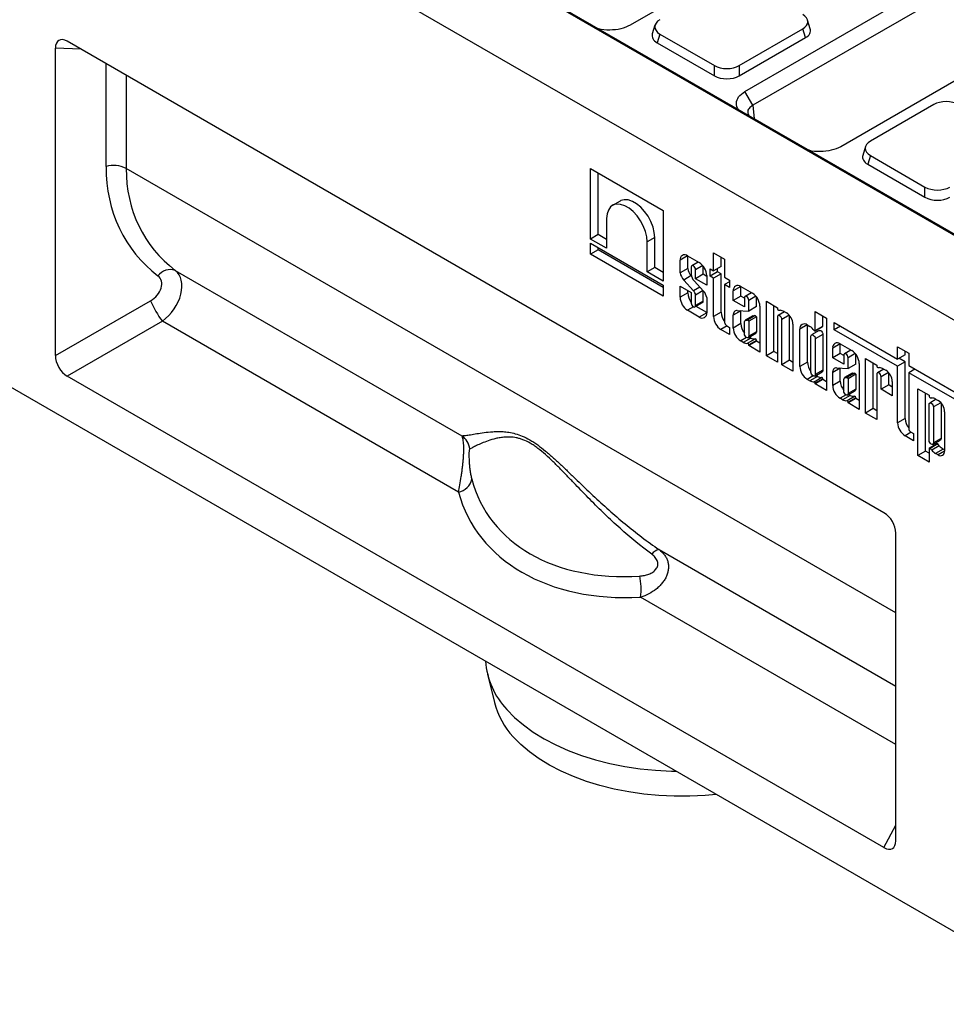
# Model space of a CAD drawing. Units: millimetres. Extents: x 8 to 450, y 1 to 291.
# Drawn here: x 336 to 362, y 87 to 115 of the extents above; entities that cross this region are included whole.
import ezdxf

# ---------------------------------------------------------------- set-up
doc = ezdxf.new("R2010")
doc.units = ezdxf.units.MM

msp = doc.modelspace()

# ---------------------------------------------------------------- linework, layer by layer
at = {"color": 7, "linetype": 'Continuous', "lineweight": 25}
for p, q in [((295.6879, 144.9227), (366.3986, 104.1124)), ((367.415, 105.9059), (322.1294, 132.0423)), ((367.4764, 105.9042), (322.1794, 132.0472)), ((365.55, 87.4526), (294.9808, 128.1813)), ((358.5738, 118.1649), (352.9394, 114.9131)), ((356.1568, 113.0562), (361.7911, 116.308)), ((362.015, 115.9203), (356.3806, 112.6685)), ((353.6332, 114.9145), (353.5584, 114.6695)), ((357.9901, 114.8124), (357.9153, 115.0574)), ((353.7713, 114.6649), (353.6965, 114.42)), ((353.7713, 114.6649), (355.3024, 113.7813)), ((355.9987, 113.7813), (357.7772, 114.8078)), ((357.852, 114.5628), (357.7772, 114.8078)), ((364.4781, 114.7573), (358.8438, 111.5054)), ((360.0559, 101.2399), (337.1489, 114.4605)), ((353.6965, 114.42), (355.3024, 113.4932)), ((355.9987, 113.4932), (357.852, 114.5628)), ((336.8167, 105.6446), (336.8167, 114.2686)), ((355.3024, 113.4932), (355.3024, 113.7813)), ((355.9987, 113.7813), (355.9987, 113.4932)), ((356.3806, 112.6685), (356.1568, 113.0562)), ((361.4542, 112.6856), (359.6757, 111.6592)), ((359.5376, 111.5069), (359.4628, 111.2619)), ((359.6757, 111.2573), (359.6009, 111.0123)), ((359.6009, 111.0123), (361.2067, 110.0855)), ((359.6757, 111.2573), (361.2067, 110.3737)), ((351.8238, 110.8909), (353.8673, 109.7114)), ((351.8238, 108.9156), (351.8238, 110.8909)), ((352.0359, 109.0381), (352.0359, 110.7684)), ((361.2067, 110.0855), (361.2067, 110.3737)), ((352.6552, 109.9812), (352.443, 109.8588)), ((353.8673, 109.7114), (353.8673, 107.7362)), ((352.2762, 109.49), (352.2762, 108.6545)), ((352.0359, 109.0381), (351.8238, 108.9156)), ((352.2762, 108.6545), (351.8238, 108.9156)), ((351.8238, 108.803), (353.8673, 107.6236)), ((351.8238, 108.4899), (351.8238, 108.803)), ((352.2762, 108.8994), (352.0359, 109.0381)), ((353.6271, 108.9552), (353.4149, 108.8328)), ((353.4149, 107.9973), (353.4149, 108.8328)), ((353.6271, 108.1197), (353.6271, 108.9552)), ((352.0359, 108.6124), (351.8238, 108.4899)), ((352.0359, 108.6124), (352.0359, 108.6805)), ((353.8673, 107.5554), (352.0359, 108.6124)), ((355.275, 108.5268), (355.587, 108.3467)), ((355.275, 108.0242), (355.275, 108.5268)), ((353.8673, 107.3105), (351.8238, 108.4899)), ((354.3383, 107.9707), (354.3383, 108.3232)), ((354.5475, 108.444), (354.8758, 108.2545)), ((354.5504, 108.0932), (354.5504, 108.4423)), ((354.8488, 108.2701), (354.6683, 108.1659)), ((355.4871, 108.1466), (355.4871, 108.4044)), ((355.587, 108.3467), (355.587, 107.8441)), ((340.1773, 108.0371), (348.2145, 103.3984)), ((353.6271, 108.1197), (353.4149, 107.9973)), ((353.8673, 107.7362), (353.4149, 107.9973)), ((353.8673, 107.9811), (353.6271, 108.1197)), ((354.5504, 108.0932), (354.3383, 107.9707)), ((354.6503, 108.1262), (354.6503, 107.926)), ((354.773, 107.8029), (354.773, 108.0554)), ((354.9851, 107.9254), (354.9851, 108.1559)), ((355.1782, 108.08), (355.275, 108.0242)), ((355.1782, 107.8741), (355.1782, 108.08)), ((355.3903, 107.9965), (355.1782, 107.8741)), ((355.4871, 108.1466), (355.275, 108.0242)), ((355.3903, 107.9965), (355.3903, 108.0907)), ((355.4871, 107.9407), (355.3903, 107.9965)), ((354.6515, 107.8884), (354.4394, 107.7659)), ((354.7147, 107.4666), (354.4394, 107.7659)), ((354.6549, 107.8847), (354.6515, 107.8884)), ((354.7305, 107.7442), (354.9954, 107.4555)), ((354.9851, 107.9254), (354.773, 107.8029)), ((355.085, 107.6228), (354.773, 107.8029)), ((355.085, 107.8677), (354.9851, 107.9254)), ((355.085, 107.8922), (355.085, 107.6228)), ((355.275, 107.8182), (355.1782, 107.8741)), ((355.4871, 107.9407), (355.275, 107.8182)), ((355.275, 106.7397), (355.275, 107.8182)), ((355.4871, 106.8621), (355.4871, 107.9407)), ((355.587, 107.8441), (355.7257, 107.764)), ((355.7257, 107.7182), (355.587, 107.6381)), ((355.7257, 107.764), (355.7257, 107.5581)), ((353.8673, 107.6236), (353.8673, 107.3105)), ((354.3383, 107.5914), (354.6503, 107.4113)), ((354.3383, 107.2803), (354.3383, 107.5914)), ((354.5504, 107.4027), (354.5504, 107.469)), ((354.8916, 107.5687), (354.7147, 107.4666)), ((354.9846, 107.4673), (354.773, 107.3451)), ((354.9851, 107.1718), (354.9851, 107.4668)), ((355.587, 107.6381), (355.587, 106.578)), ((355.7257, 107.5581), (355.587, 107.6381)), ((355.8301, 107.1928), (355.8301, 107.4622)), ((356.0393, 107.583), (356.3677, 107.3935)), ((356.0423, 107.3152), (356.0423, 107.5813)), ((336.8167, 105.6446), (339.4836, 107.1842)), ((354.5504, 107.4027), (354.3383, 107.2803)), ((354.6503, 107.4113), (354.6503, 107.1202)), ((354.773, 107.0494), (354.773, 107.3451)), ((354.9851, 107.1718), (354.773, 107.0494)), ((355.085, 107.2772), (355.085, 106.8493)), ((356.0423, 107.3152), (355.8301, 107.1928)), ((356.1422, 107.0127), (355.8301, 107.1928)), ((356.1422, 107.2576), (356.0423, 107.3152)), ((356.1422, 107.2652), (356.1422, 107.0127)), ((356.3407, 107.4091), (356.1601, 107.3049)), ((356.2648, 106.8964), (356.2648, 107.1944)), ((356.4769, 107.0188), (356.4769, 107.2949)), ((356.7572, 107.1687), (357.0692, 106.9886)), ((356.7572, 105.6427), (356.7572, 107.1687)), ((354.8758, 106.7285), (354.5475, 106.918)), ((354.755, 107.0097), (354.9671, 107.1321)), ((355.085, 106.8526), (354.7839, 107.0264)), ((356.0423, 106.8999), (355.8301, 106.7774)), ((355.9421, 106.9156), (356.2648, 106.8964)), ((356.0423, 106.8999), (356.0425, 106.9096)), ((356.0423, 106.5417), (356.0423, 106.8999)), ((356.4769, 107.0188), (356.2648, 106.8964)), ((356.5768, 107.0312), (356.5768, 105.7467)), ((356.9693, 105.7651), (356.9693, 107.0463)), ((357.0692, 106.9886), (357.0692, 106.9573)), ((357.2677, 106.874), (357.0872, 106.7698)), ((357.0995, 106.9177), (357.1446, 106.9162)), ((357.2523, 106.8829), (357.3211, 106.8433)), ((358.1305, 106.8787), (358.4426, 106.6986)), ((358.1305, 106.3513), (358.1305, 106.8787)), ((339.8158, 106.6088), (337.1489, 105.0692)), ((348.124, 101.8137), (339.8158, 106.6088)), ((355.4871, 106.8621), (355.275, 106.7397)), ((355.8301, 106.4193), (355.8301, 106.7774)), ((356.1422, 106.2592), (356.1422, 106.598)), ((356.3783, 106.7621), (356.1661, 106.6397)), ((356.3866, 106.7658), (356.1745, 106.6433)), ((356.1745, 106.6433), (356.2313, 106.6437)), ((356.4434, 106.7661), (356.2313, 106.6437)), ((356.4769, 106.7297), (356.2648, 106.6072)), ((356.2648, 106.6072), (356.2648, 106.1884)), ((356.3866, 106.7658), (356.4434, 106.7661)), ((356.4769, 106.7297), (356.4769, 106.3108)), ((357.0692, 106.7301), (357.0692, 105.4626)), ((357.1918, 105.3918), (357.1918, 106.6594)), ((357.404, 105.5142), (357.404, 106.7725)), ((358.3427, 106.4737), (358.3427, 106.7563)), ((358.4426, 106.6986), (358.4426, 104.6699)), ((355.7257, 106.238), (355.4842, 106.3774)), ((355.6393, 106.4874), (355.7257, 106.4376)), ((355.7257, 106.4376), (355.7257, 106.238)), ((356.0423, 106.5417), (355.8301, 106.4193)), ((357.5039, 106.5266), (357.5039, 105.2117)), ((357.6959, 105.3425), (357.6959, 106.3854)), ((357.9051, 106.5062), (357.9753, 106.4657)), ((357.908, 105.4649), (357.908, 106.5045)), ((358.238, 106.3505), (358.0259, 106.2281)), ((358.1243, 106.3375), (358.3365, 106.46)), ((358.1305, 106.3513), (358.3427, 106.4737)), ((358.6592, 106.5736), (360.4372, 105.5474)), ((358.6592, 106.3728), (358.6592, 106.5736)), ((358.8332, 106.4732), (358.6592, 106.3728)), ((360.4372, 105.3466), (358.6592, 106.3728)), ((356.1096, 106.0164), (356.0393, 106.057)), ((356.3217, 106.1389), (356.1096, 106.0164)), ((356.2321, 105.9911), (356.4443, 106.1135)), ((356.2468, 106.1487), (356.459, 106.2711)), ((356.4769, 106.3108), (356.2648, 106.1884)), ((356.4769, 106.074), (356.2648, 105.9516)), ((356.4769, 106.0493), (356.2648, 105.9268)), ((356.3217, 106.1389), (356.2758, 106.1654)), ((356.4769, 106.0493), (356.4769, 106.074)), ((356.5768, 105.9916), (356.4769, 106.0493)), ((358.0079, 105.1824), (358.0079, 106.1884)), ((358.3427, 106.24), (358.1305, 106.1176)), ((358.1305, 106.1176), (358.1305, 105.1116)), ((358.3427, 106.24), (358.3427, 105.234)), ((356.2648, 105.9268), (356.2648, 105.9516)), ((356.5768, 105.7467), (356.2648, 105.9268)), ((356.9693, 105.7651), (356.7572, 105.6427)), ((357.0692, 105.7074), (356.9693, 105.7651)), ((358.6172, 105.5842), (358.6172, 105.8536)), ((358.8264, 105.9745), (359.1548, 105.7849)), ((358.8294, 105.7067), (358.8294, 105.9728)), ((359.1278, 105.8005), (358.9472, 105.6963)), ((360.4372, 105.8935), (360.7493, 105.7134)), ((360.4372, 105.5474), (360.4372, 105.8935)), ((360.6493, 105.6699), (360.6493, 105.771)), ((357.0692, 105.4626), (356.7572, 105.6427)), ((357.404, 105.5142), (357.1918, 105.3918)), ((357.5039, 105.4566), (357.404, 105.5142)), ((358.8294, 105.7067), (358.6172, 105.5842)), ((358.9293, 105.4041), (358.6172, 105.5842)), ((358.9293, 105.649), (358.8294, 105.7067)), ((358.9293, 105.6566), (358.9293, 105.4041)), ((359.0519, 105.2878), (359.0519, 105.5858)), ((359.264, 105.4103), (359.264, 105.6863)), ((359.5418, 105.5616), (359.8538, 105.3815)), ((359.5418, 104.0355), (359.5418, 105.5616)), ((360.6493, 105.6699), (360.4372, 105.5474)), ((360.6493, 105.4691), (360.4754, 105.5695)), ((360.7493, 105.7134), (360.7493, 105.3673)), ((357.5039, 105.2117), (357.1918, 105.3918)), ((357.908, 105.4649), (357.6959, 105.3425)), ((358.3427, 105.234), (358.1305, 105.1116)), ((358.8294, 105.2913), (358.6172, 105.1689)), ((358.7292, 105.307), (359.0519, 105.2878)), ((358.8294, 105.2913), (358.8296, 105.301)), ((358.8294, 104.9331), (358.8294, 105.2913)), ((359.264, 105.4103), (359.0519, 105.2878)), ((359.364, 105.4226), (359.364, 104.1382)), ((359.7539, 104.1579), (359.7539, 105.4391)), ((359.8538, 105.3815), (359.8538, 105.3502)), ((360.0524, 105.2669), (359.8718, 105.1627)), ((359.8841, 105.3105), (359.9292, 105.309)), ((360.0369, 105.2758), (360.1057, 105.2361)), ((360.6493, 105.4691), (360.4372, 105.3466)), ((360.4372, 103.7603), (360.4372, 105.3466)), ((360.6493, 103.8828), (360.6493, 105.4691)), ((360.7493, 105.3673), (363.5762, 103.7358)), ((360.9232, 105.2669), (360.7493, 105.1666)), ((360.0559, 91.8485), (337.1489, 105.0692)), ((357.9753, 104.9396), (357.9051, 104.9802)), ((358.1874, 105.0621), (357.9753, 104.9396)), ((358.0979, 104.9143), (358.31, 105.0367)), ((358.1126, 105.0719), (358.3247, 105.1943)), ((358.3427, 104.9972), (358.1305, 104.8748)), ((358.3427, 104.9725), (358.1305, 104.85)), ((358.1874, 105.0621), (358.1415, 105.0886)), ((358.3427, 104.9725), (358.3427, 104.9972)), ((358.4426, 104.9148), (358.3427, 104.9725)), ((358.6172, 104.8107), (358.6172, 105.1689)), ((358.9293, 104.6506), (358.9293, 104.9894)), ((359.1654, 105.1536), (358.9533, 105.0311)), ((359.1738, 105.1572), (358.9616, 105.0348)), ((358.9616, 105.0348), (359.0184, 105.0351)), ((359.2305, 105.1575), (359.0184, 105.0351)), ((359.264, 105.1211), (359.0519, 104.9987)), ((359.0519, 104.9987), (359.0519, 104.5798)), ((359.1738, 105.1572), (359.2305, 105.1575)), ((359.264, 105.1211), (359.264, 104.7023)), ((359.8538, 105.123), (359.8538, 103.8554)), ((359.9765, 104.7002), (359.9765, 105.0522)), ((360.1886, 104.8227), (360.1886, 105.1653)), ((360.7493, 105.1666), (360.7493, 103.5986)), ((363.5762, 103.535), (360.7493, 105.1666)), ((358.1305, 104.85), (358.1305, 104.8748)), ((358.4426, 104.6699), (358.1305, 104.85)), ((358.8294, 104.9331), (358.6172, 104.8107)), ((359.0339, 104.5401), (359.2461, 104.6625)), ((359.264, 104.7023), (359.0519, 104.5798)), ((360.1886, 104.8227), (359.9765, 104.7002)), ((360.2885, 104.5201), (359.9765, 104.7002)), ((360.2885, 104.765), (360.1886, 104.8227)), ((360.2885, 104.9195), (360.2885, 104.5201)), ((361.0093, 104.7146), (361.3213, 104.5345)), ((361.0093, 102.8411), (361.0093, 104.7146)), ((358.8967, 104.4079), (358.8264, 104.4484)), ((359.1088, 104.5303), (358.8967, 104.4079)), ((359.0192, 104.3825), (359.2314, 104.5049)), ((359.264, 104.4655), (359.0519, 104.343)), ((359.264, 104.4407), (359.0519, 104.3183)), ((359.1088, 104.5303), (359.0629, 104.5568)), ((359.264, 104.4407), (359.264, 104.4655)), ((359.364, 104.383), (359.264, 104.4407)), ((361.2214, 102.9636), (361.2214, 104.5922)), ((361.3213, 104.5345), (361.3213, 104.5032)), ((361.5198, 104.42), (361.3393, 104.3158)), ((361.3516, 104.4636), (361.3967, 104.4621)), ((361.5044, 104.4289), (361.5732, 104.3892)), ((359.0519, 104.3183), (359.0519, 104.343)), ((359.364, 104.1382), (359.0519, 104.3183)), ((359.7539, 104.1579), (359.5418, 104.0355)), ((359.8538, 104.1003), (359.7539, 104.1579)), ((361.3213, 103.267), (361.3213, 104.276)), ((361.444, 104.2053), (361.444, 103.1962)), ((361.6561, 104.3184), (361.6561, 103.3186)), ((359.8538, 103.8554), (359.5418, 104.0355)), ((360.6493, 103.8828), (360.4372, 103.7603)), ((361.756, 104.0725), (361.756, 102.9687)), ((360.8879, 103.2586), (360.6464, 103.398)), ((360.8016, 103.5081), (360.8879, 103.4582)), ((360.8879, 103.4582), (360.8879, 103.2586)), ((361.426, 103.1565), (361.6381, 103.2789)), ((361.6561, 103.3186), (361.444, 103.1962)), ((361.3213, 103.0398), (361.3213, 102.6611)), ((361.5397, 103.176), (361.3275, 103.0535)), ((361.5637, 103.1669), (361.3516, 103.0445)), ((361.3967, 102.9939), (361.3516, 103.0445)), ((361.6088, 103.1163), (361.3967, 102.9939)), ((361.7166, 103.0252), (361.5044, 102.9028)), ((361.6088, 103.1163), (361.5637, 103.1669)), ((361.756, 103.0025), (361.7166, 103.0252)), ((361.2214, 102.9636), (361.0093, 102.8411)), ((361.3213, 102.6611), (361.0093, 102.8411)), ((361.3213, 102.9059), (361.2214, 102.9636)), ((361.5732, 102.8631), (361.5044, 102.9028)), ((360.3882, 92.0404), (360.3882, 100.6644)), ((348.933, 96.7151), (349.131, 95.9147))]:
    msp.add_line(p, q, dxfattribs=at)
at = {"color": 8, "linetype": 'Continuous', "lineweight": 25}
for p, q in [((337.5298, 114.2407), (336.8167, 114.2686)), ((338.2355, 110.9509), (338.2355, 113.8335)), ((338.8003, 113.5074), (338.8003, 110.8934)), ((356.3806, 112.6685), (356.4151, 112.2882)), ((360.3882, 98.4341), (338.8003, 110.8934)), ((354.5476, 108.444), (354.3383, 108.3232)), ((354.973, 108.1708), (354.773, 108.0554)), ((356.0394, 107.583), (355.8301, 107.4622)), ((356.4648, 107.3098), (356.2648, 107.1944)), ((354.7127, 107.0134), (354.5475, 106.918)), ((355.085, 106.8492), (354.8758, 106.7285)), ((357.3985, 106.7787), (357.1918, 106.6594)), ((355.6571, 106.4772), (355.4842, 106.3774)), ((357.9052, 106.5062), (357.6959, 106.3854)), ((356.2046, 106.1523), (356.0393, 106.057)), ((358.8265, 105.9744), (358.6172, 105.8536)), ((359.2519, 105.7013), (359.0519, 105.5858)), ((358.0703, 105.0755), (357.9051, 104.9802)), ((360.1832, 105.1715), (359.9765, 105.0522)), ((358.9917, 104.5438), (358.8264, 104.4484)), ((361.6507, 104.3246), (361.444, 104.2053)), ((360.8193, 103.4978), (360.6464, 103.398)), ((361.756, 102.9686), (361.5732, 102.8631)), ((353.7494, 100.204), (360.3882, 96.3725)), ((360.3882, 94.7355), (353.2282, 98.8679)), ((360.0559, 91.8485), (360.3882, 92.4793))]:
    msp.add_line(p, q, dxfattribs=at)
at = {"color": 7, "linetype": 'Continuous', "lineweight": 25, "flags": 128}
for points in [[(353.6271, 108.9552), (353.6146, 109.0991), (353.5778, 109.2511), (353.5183, 109.4045), (353.4387, 109.5526), (353.3424, 109.689), (353.2336, 109.8077), (353.1172, 109.9034), (352.9982, 109.9721), (352.8817, 110.0108), (352.773, 110.0176), (352.6767, 109.9924), (352.6552, 109.9812)], [(353.4149, 108.8328), (353.4025, 108.9767), (353.3657, 109.1286), (353.3062, 109.2821), (353.2265, 109.4302), (353.1302, 109.5666), (353.0215, 109.6852), (352.9051, 109.781), (352.786, 109.8497), (352.6696, 109.8883), (352.5609, 109.8952), (352.4646, 109.87), (352.3849, 109.8138), (352.3254, 109.7291), (352.2886, 109.6195), (352.2762, 109.49)], [(354.773, 108.0554), (354.7683, 108.0852), (354.755, 108.1158), (354.7351, 108.1427), (354.7116, 108.1616), (354.6882, 108.1698), (354.6683, 108.1659), (354.655, 108.1506), (354.6503, 108.1262)], [(354.9671, 107.1321), (354.9671, 107.1321), (354.9804, 107.1474), (354.9851, 107.1718)], [(356.2648, 107.1944), (356.2601, 107.2242), (356.2468, 107.2548), (356.2269, 107.2817), (356.2035, 107.3006), (356.18, 107.3087), (356.1601, 107.3049), (356.1468, 107.2896), (356.1422, 107.2652)], [(354.6503, 107.1202), (354.655, 107.0904), (354.6683, 107.0597), (354.6882, 107.0329), (354.7116, 107.014), (354.7351, 107.0058), (354.755, 107.0097), (354.7683, 107.025), (354.773, 107.0494)], [(356.3783, 106.7621), (356.3804, 106.7633), (356.3866, 106.7658)], [(357.1918, 106.6594), (357.1872, 106.6892), (357.1739, 106.7198), (357.154, 106.7466), (357.1305, 106.7656), (357.1071, 106.7737), (357.0872, 106.7698), (357.0739, 106.7545), (357.0692, 106.7301)], [(358.0979, 106.3495), (358.103, 106.3438), (358.1086, 106.3395), (358.1142, 106.3369), (358.1195, 106.3362), (358.1241, 106.3374), (358.1276, 106.3405), (358.1298, 106.3452), (358.1305, 106.3513)], [(358.238, 106.3505), (358.2579, 106.3544), (358.2814, 106.3462), (358.3048, 106.3273), (358.3247, 106.3005), (358.338, 106.2698), (358.3427, 106.24)], [(356.2648, 106.1884), (356.2601, 106.164), (356.2468, 106.1487), (356.2269, 106.1448), (356.2035, 106.153), (356.18, 106.1719), (356.1601, 106.1987), (356.1468, 106.2294), (356.1422, 106.2592)], [(356.4769, 106.3108), (356.4723, 106.2864), (356.459, 106.2711), (356.459, 106.2711)], [(358.0079, 106.1884), (358.0126, 106.2128), (358.0259, 106.2281), (358.0458, 106.2319), (358.0692, 106.2238), (358.0927, 106.2049), (358.1126, 106.178), (358.1259, 106.1474), (358.1305, 106.1176)], [(359.0519, 105.5858), (359.0472, 105.6156), (359.034, 105.6463), (359.0141, 105.6731), (358.9906, 105.692), (358.9671, 105.7002), (358.9472, 105.6963), (358.9339, 105.681), (358.9293, 105.6566)], [(358.3427, 105.234), (358.338, 105.2096), (358.3247, 105.1943), (358.3247, 105.1943)], [(358.1305, 105.1116), (358.1259, 105.0872), (358.1126, 105.0719), (358.0927, 105.068), (358.0692, 105.0762), (358.0458, 105.0951), (358.0259, 105.1219), (358.0126, 105.1526), (358.0079, 105.1824)], [(359.1654, 105.1536), (359.1675, 105.1547), (359.1738, 105.1572)], [(359.9765, 105.0522), (359.9718, 105.082), (359.9585, 105.1126), (359.9386, 105.1395), (359.9152, 105.1584), (359.8917, 105.1666), (359.8718, 105.1627), (359.8585, 105.1474), (359.8538, 105.123)], [(359.264, 104.7023), (359.2594, 104.6778), (359.2461, 104.6625), (359.2461, 104.6625)], [(359.0519, 104.5798), (359.0472, 104.5554), (359.034, 104.5401), (359.0141, 104.5362), (358.9906, 104.5444), (358.9671, 104.5633), (358.9472, 104.5902), (358.9339, 104.6208), (358.9293, 104.6506)], [(361.3213, 104.276), (361.326, 104.3004), (361.3393, 104.3157), (361.3592, 104.3196), (361.3826, 104.3115), (361.4061, 104.2925), (361.426, 104.2657), (361.4393, 104.2351), (361.444, 104.2053)], [(361.6561, 103.3186), (361.6514, 103.2942), (361.6381, 103.2789), (361.6381, 103.2789)], [(361.444, 103.1962), (361.4393, 103.1718), (361.426, 103.1565), (361.4061, 103.1526), (361.3826, 103.1608), (361.3592, 103.1797), (361.3393, 103.2065), (361.326, 103.2372), (361.3213, 103.267)], [(361.3516, 103.0445), (361.3465, 103.0493), (361.3412, 103.0528), (361.336, 103.0546), (361.3312, 103.0548), (361.3271, 103.0533), (361.324, 103.0501), (361.322, 103.0455), (361.3213, 103.0398)], [(349.4783, 95.7214), (349.6953, 95.4985), (349.9427, 95.2865), (350.2188, 95.0866), (350.5219, 94.9002), (350.85, 94.7285), (351.2009, 94.5725), (351.5725, 94.4334), (351.9623, 94.312), (352.3677, 94.209), (352.7862, 94.1253), (353.215, 94.0612), (353.6513, 94.0173), (354.0923, 93.9937), (354.2217, 93.9907)], [(355.3491, 93.34), (355.0379, 93.3121), (354.6071, 93.2911), (354.1747, 93.2905), (353.7437, 93.3102), (353.3169, 93.3501), (352.8972, 93.41), (352.4873, 93.4894), (352.09, 93.5879), (351.708, 93.7047), (351.3437, 93.8391), (350.9996, 93.9901), (350.6779, 94.1569), (350.3809, 94.3382), (350.1105, 94.5329), (349.8685, 94.7397), (349.6565, 94.9572)]]:
    msp.add_lwpolyline(points, dxfattribs=at)
at = {"color": 7, "linetype": 'Continuous', "lineweight": 25}
for centre, radius, start, end in [((338.4441, 110.1972), 0.782, 62.90321, 105.47525), ((354.4658, 108.3439), 0.1292, 50.81497, 189.22027), ((354.6309, 107.8716), 0.4546, 2.60229, 57.39771), ((340.0425, 107.6219), 0.4365, 72.00849, 143.37846), ((354.9222, 108.1493), 0.376, 188.58915, 223.95391), ((354.71, 108.0269), 0.376, 188.58915, 223.95391), ((354.9285, 107.9401), 0.2785, 182.90898, 224.7088), ((354.5638, 107.3196), 0.2107, 6.96969, 44.27276), ((354.7561, 107.2236), 0.3332, 9.24593, 44.08618), ((355.9577, 107.4829), 0.1292, 50.81497, 189.22027), ((342.2823, 108.4164), 3.058, 203.76288, 216.23712), ((354.7924, 107.3009), 0.4546, 182.60229, 237.39771), ((355.0039, 107.4238), 0.4539, 182.65878, 218.84736), ((356.1227, 107.0106), 0.4546, 2.60229, 57.39771), ((355.9464, 106.7977), 0.118, 92.0872, 189.87449), ((357.1101, 106.9571), 0.0409, 179.78162, 254.95003), ((357.0862, 106.536), 0.3847, 64.42017, 81.2722), ((354.9575, 106.8286), 0.1292, 230.81497, 9.22027), ((355.7291, 106.7603), 0.4546, 182.60229, 237.39771), ((355.9405, 106.8832), 0.4539, 182.65878, 218.84736), ((356.1926, 106.5963), 0.0504, 110.97806, 178.07262), ((356.2206, 106.6002), 0.0448, 9.0533, 76.15719), ((356.4327, 106.7226), 0.0448, 9.0533, 76.15719), ((357.107, 106.5086), 0.3973, 2.60229, 57.39771), ((355.7005, 106.5832), 0.1136, 182.60229, 237.39771), ((356.2842, 106.4399), 0.4546, 182.60229, 237.39771), ((356.4957, 106.5628), 0.4539, 182.65878, 218.84736), ((357.8234, 106.4061), 0.1292, 50.81497, 189.22027), ((357.7097, 106.0626), 0.4827, 36.47006, 56.61532), ((358.3277, 106.4722), 0.015, 305.49429, 5.81316), ((356.4214, 106.3123), 0.2001, 240.09025, 276.54812), ((356.4382, 106.0753), 0.0387, 358.16968, 81.0612), ((356.2093, 106.1898), 0.2001, 240.09025, 276.54812), ((356.2261, 105.9528), 0.0387, 358.16968, 81.0612), ((358.7448, 105.8743), 0.1292, 50.81497, 189.22027), ((358.9098, 105.402), 0.4546, 2.60229, 57.39771), ((358.15, 105.3631), 0.4546, 182.60229, 237.39771), ((358.3614, 105.486), 0.4539, 182.65878, 218.84736), ((358.7335, 105.1891), 0.118, 92.0872, 189.87449), ((359.8947, 105.35), 0.0409, 179.78162, 254.95003), ((359.8709, 104.9289), 0.3847, 64.42017, 81.2722), ((359.8916, 104.9014), 0.3973, 2.60229, 57.39771), ((358.0751, 105.113), 0.2001, 240.09025, 276.54812), ((358.2872, 105.2355), 0.2001, 240.09025, 276.54812), ((358.304, 104.9985), 0.0387, 358.16968, 81.0612), ((358.9797, 104.9877), 0.0504, 110.97806, 178.07262), ((359.0077, 104.9916), 0.0448, 9.0533, 76.15719), ((359.2198, 105.114), 0.0448, 9.0533, 76.15719), ((358.0919, 104.876), 0.0387, 358.16968, 81.0612), ((359.0714, 104.8314), 0.4546, 182.60229, 237.39771), ((359.2828, 104.9542), 0.4539, 182.65878, 218.84736), ((358.9964, 104.5813), 0.2001, 240.09025, 276.54812), ((359.0132, 104.3443), 0.0387, 358.16968, 81.0612), ((359.2086, 104.7037), 0.2001, 240.09025, 276.54812), ((359.2254, 104.4667), 0.0387, 358.16968, 81.0612), ((361.3622, 104.503), 0.0409, 179.78162, 254.95003), ((361.3383, 104.0819), 0.3847, 64.42017, 81.2722), ((361.3591, 104.0545), 0.3973, 2.60229, 57.39771), ((361.1028, 103.9038), 0.4539, 182.65878, 218.84736), ((360.8913, 103.781), 0.4546, 182.60229, 237.39771), ((360.8628, 103.6038), 0.1136, 182.60229, 237.39771), ((347.9355, 102.9811), 0.502, 4.69433, 56.23224), ((361.5456, 103.1553), 0.0215, 32.74909, 106.02708), ((362.1458, 103.642), 0.7514, 224.39563, 235.1672), ((361.9336, 103.5196), 0.7514, 224.39563, 235.1672), ((361.6445, 102.9507), 0.1129, 230.81497, 9.22027), ((348.0229, 102.2841), 0.4811, 282.13911, 347.99674), ((353.8011, 99.8977), 0.3106, 99.57165, 145.53896), ((351.6039, 99.1037), 1.6413, 351.73982, 12.71032), ((351.0818, 97.2394), 2.208, 184.30433, 223.43232), ((351.2964, 96.4802), 2.2381, 194.63496, 222.88291)]:
    msp.add_arc(centre, radius, start, end, dxfattribs=at)
for centre, major_axis, ratio, start_param, end_param in [((357.4074, 115.0087), (0.5153, 0), 0.5599968, 5.5128663, 7.0535043), ((354.1412, 114.8659), (0.5153, 0), 0.5599968, 2.3712736, 3.9119117), ((354.0664, 114.6209), (0.5153, 0), 0.5599968, 2.9722339, 3.9119117), ((357.4822, 114.7637), (0.5153, 0), 0.5599968, 5.5128663, 6.452544), ((337.193, 114.0006), (-0.2811, 0.487), 0.5134286, 5.5566247, 7.0101748), ((355.6505, 113.9948), (0.5, 0), 0.5948187, 3.9420699, 5.482708), ((355.6505, 113.7066), (0.5, 0), 0.5948187, 3.9420699, 5.482708), ((361.8024, 112.4722), (0.5, 0), 0.5948187, 0.8004773, 2.3411154), ((360.0455, 111.4582), (0.5153, 0), 0.5599968, 2.3712736, 3.9119117), ((359.9707, 111.2132), (0.5153, 0), 0.5599968, 2.9722339, 3.9119117), ((344.6974, 112.69), (5.8068, 3.9633), 0.7153286, 2.6874089, 3.3721664), ((344.9087, 112.4284), (5.5819, 3.4591), 0.7171984, 2.7233717, 3.4081293), ((361.5549, 110.5871), (0.5, 0), 0.5948187, 3.9420699, 5.482708), ((361.5549, 110.2989), (0.5, 0), 0.5948187, 3.9420699, 5.482708), ((339.5299, 107.262), (0.6618, 0.7631), 0.6689601, 4.4043759, 6.310864), ((339.3186, 107.5235), (0.4333, 0.2958), 0.7153286, 4.6072711, 6.5137591), ((337.193, 105.4783), (-0.2499, 0.4331), 0.6494608, 0.8443667, 2.2979168), ((354.3778, 104.4677), (5.5976, 3.0133), 0.7169582, 2.9699818, 4.1473263), ((354.4987, 104.1538), (6.1467, 2.9561), 0.7150459, 3.0071073, 4.1844517), ((360.0119, 100.8307), (-0.2499, 0.4331), 0.6494608, 3.9859593, 5.4395094), ((360.0119, 92.3084), (-0.2811, 0.487), 0.5134286, 2.415032, 3.8685821)]:
    msp.add_ellipse(centre, major_axis=major_axis, ratio=ratio, start_param=start_param, end_param=end_param, dxfattribs=at)
for points, knots in [([(352.9394, 114.9131), (352.8549, 114.8741), (352.6858, 114.7962), (352.3656, 114.7676), (352.1316, 114.7786), (352.0378, 114.8157), (352.0315, 114.8182)], [0, 0, 0, 0, 0.3257815, 0.6513219, 0.9768623, 1, 1, 1, 1]), ([(355.9923, 112.5322), (355.9881, 112.5358), (355.9237, 112.59), (355.9048, 112.725), (355.9543, 112.9098), (356.0893, 113.0074), (356.1568, 113.0562)], [0, 0, 0, 0, 0.0231377, 0.34867811, 0.67421851, 1, 1, 1, 1]), ([(356.3806, 112.6685), (356.3399, 112.6403), (356.2586, 112.5842), (356.2188, 112.4749), (356.2515, 112.4059), (356.2667, 112.3739)], [0, 0, 0, 0, 0.3497226, 0.6987556, 1, 1, 1, 1]), ([(358.8438, 111.5054), (358.7592, 111.4664), (358.5902, 111.3886), (358.27, 111.36), (358.036, 111.3709), (357.9421, 111.408), (357.9359, 111.4105)], [0, 0, 0, 0, 0.3257815, 0.6513219, 0.9768623, 1, 1, 1, 1]), ([(348.124, 101.8137), (348.1356, 101.8796), (348.1481, 101.9503), (348.1731, 102.0974), (348.1858, 102.1743), (348.2044, 102.2956), (348.2105, 102.337), (348.2222, 102.4197), (348.2277, 102.4613), (348.2381, 102.5449), (348.243, 102.5871), (348.2517, 102.6709), (348.2556, 102.7123), (348.2621, 102.7939), (348.2648, 102.8342), (348.2689, 102.9119), (348.2702, 102.9494), (348.2721, 103.0583), (348.2705, 103.1231), (348.264, 103.2082), (348.2612, 103.234), (348.2544, 103.2806), (348.2505, 103.3016), (348.237, 103.3567), (348.2263, 103.3825), (348.2145, 103.3984)], [0, 0, 0, 0, 0.125, 0.125, 0.25, 0.25, 0.3125, 0.3125, 0.375, 0.375, 0.4375, 0.4375, 0.5, 0.5, 0.5625, 0.5625, 0.625, 0.625, 0.75, 0.75, 0.8125, 0.8125, 0.875, 0.875, 1, 1, 1, 1]), ([(348.2145, 103.3984), (348.2437, 103.3991), (348.279, 103.4023), (348.3612, 103.4126), (348.4082, 103.4197), (348.5131, 103.4367), (348.5709, 103.4465), (348.6978, 103.467), (348.7667, 103.4777), (348.9165, 103.4973), (348.9974, 103.5063), (349.1294, 103.5146), (349.1753, 103.5164), (349.2711, 103.5172), (349.3213, 103.5162), (349.4261, 103.5094), (349.4805, 103.5038), (349.5944, 103.4857), (349.6538, 103.4732), (349.7788, 103.4383), (349.8449, 103.4156), (349.9805, 103.3583), (350.0503, 103.3236), (350.1581, 103.2616), (350.1946, 103.2392), (350.2685, 103.1912), (350.3058, 103.1657), (350.417, 103.0859), (350.4912, 103.0281), (350.6399, 102.9052), (350.7146, 102.84), (350.8627, 102.7068), (350.9362, 102.6385), (351.0829, 102.5002), (351.1561, 102.4302), (351.3028, 102.2891), (351.3764, 102.218), (351.5966, 102.0058), (351.7431, 101.8653), (352.0383, 101.5885), (352.1869, 101.4522), (352.4876, 101.1851), (352.6397, 101.0543), (353.1026, 100.6716), (353.4199, 100.4294), (353.7494, 100.204)], [0, 0, 0, 0, 0.0625, 0.0625, 0.125, 0.125, 0.1875, 0.1875, 0.25, 0.25, 0.3125, 0.3125, 0.34375, 0.34375, 0.375, 0.375, 0.40625, 0.40625, 0.4375, 0.4375, 0.46875, 0.46875, 0.5, 0.5, 0.515625, 0.515625, 0.53125, 0.53125, 0.5625, 0.5625, 0.59375, 0.59375, 0.625, 0.625, 0.65625, 0.65625, 0.6875, 0.6875, 0.75, 0.75, 0.8125, 0.8125, 0.875, 0.875, 1, 1, 1, 1]), ([(353.545, 100.0735), (353.2373, 100.301), (352.9413, 100.5449), (352.5098, 100.9301), (352.368, 101.0617), (352.0877, 101.3305), (351.9492, 101.4677), (351.6738, 101.7467), (351.537, 101.8885), (351.331, 102.1032), (351.2621, 102.1753), (351.1242, 102.3187), (351.0553, 102.39), (350.9169, 102.5312), (350.8474, 102.601), (350.7067, 102.7377), (350.6351, 102.8049), (350.4922, 102.9315), (350.4206, 102.991), (350.3126, 103.0723), (350.2765, 103.0982), (350.2041, 103.1465), (350.1686, 103.1687), (350.0636, 103.2291), (349.9959, 103.2613), (349.8977, 103.2988), (349.8653, 103.3096), (349.8028, 103.3275), (349.7726, 103.3348), (349.6846, 103.3524), (349.6295, 103.3586), (349.5246, 103.3639), (349.4749, 103.3629), (349.3798, 103.3563), (349.3347, 103.3507), (349.2489, 103.3367), (349.2082, 103.3283), (349.0913, 103.3007), (349.0205, 103.279), (348.8905, 103.2343), (348.8312, 103.2112), (348.7234, 103.1662), (348.6748, 103.1443), (348.588, 103.1031), (348.5498, 103.0839), (348.4845, 103.0497), (348.4573, 103.0347), (348.4358, 103.0222)], [0, 0, 0, 0, 0.125, 0.125, 0.1875, 0.1875, 0.25, 0.25, 0.3125, 0.3125, 0.34375, 0.34375, 0.375, 0.375, 0.40625, 0.40625, 0.4375, 0.4375, 0.46875, 0.46875, 0.484375, 0.484375, 0.5, 0.5, 0.53125, 0.53125, 0.546875, 0.546875, 0.5625, 0.5625, 0.59375, 0.59375, 0.625, 0.625, 0.65625, 0.65625, 0.6875, 0.6875, 0.75, 0.75, 0.8125, 0.8125, 0.875, 0.875, 0.9375, 0.9375, 1, 1, 1, 1]), ([(348.4358, 103.0222), (348.4307, 103.0192), (348.4265, 103.0108), (348.4214, 102.9875), (348.42, 102.9779), (348.4176, 102.9553), (348.4167, 102.9421), (348.4153, 102.9119), (348.4149, 102.8953), (348.4146, 102.8588), (348.4147, 102.8388), (348.4155, 102.7969), (348.4161, 102.775), (348.4179, 102.7296), (348.4191, 102.7064), (348.4219, 102.6597), (348.4236, 102.6361), (348.4274, 102.5894), (348.4294, 102.5664), (348.4363, 102.4983), (348.4418, 102.4538), (348.4542, 102.3698), (348.461, 102.3301), (348.4762, 102.2543), (348.4845, 102.2181), (348.4935, 102.184)], [0, 0, 0, 0, 0.125, 0.125, 0.1875, 0.1875, 0.25, 0.25, 0.3125, 0.3125, 0.375, 0.375, 0.4375, 0.4375, 0.5, 0.5, 0.5625, 0.5625, 0.625, 0.625, 0.75, 0.75, 0.875, 0.875, 1, 1, 1, 1]), ([(353.205, 99.4648), (353.2499, 99.4678), (353.2938, 99.4734), (353.3792, 99.4905), (353.4207, 99.502), (353.5005, 99.5324), (353.5392, 99.5516), (353.6077, 99.5978), (353.6384, 99.6255), (353.6736, 99.6722), (353.6836, 99.6887), (353.6998, 99.7238), (353.7058, 99.7422), (353.7129, 99.7796), (353.7141, 99.7989), (353.7115, 99.8375), (353.7078, 99.8567), (353.6958, 99.8947), (353.6874, 99.9135), (353.6671, 99.9494), (353.655, 99.9669), (353.6141, 100.0168), (353.5816, 100.0464), (353.545, 100.0735)], [0, 0, 0, 0, 0.125, 0.125, 0.25, 0.25, 0.375, 0.375, 0.5, 0.5, 0.5625, 0.5625, 0.625, 0.625, 0.6875, 0.6875, 0.75, 0.75, 0.8125, 0.8125, 0.875, 0.875, 1, 1, 1, 1]), ([(353.7494, 100.204), (353.8078, 100.1612), (353.8578, 100.1127), (353.919, 100.0302), (353.9371, 100.0011), (353.9674, 99.9408), (353.9798, 99.9093), (353.9988, 99.8442), (354.0053, 99.811), (354.0121, 99.7431), (354.0124, 99.7082), (354.0068, 99.6385), (354.001, 99.6035), (353.9833, 99.5335), (353.9714, 99.4986), (353.9423, 99.4306), (353.9252, 99.3972), (353.8856, 99.3318), (353.8631, 99.2996), (353.814, 99.238), (353.7874, 99.2084), (353.7303, 99.1518), (353.6995, 99.1246), (353.6036, 99.0481), (353.5345, 99.0036), (353.3873, 98.9266), (353.3088, 98.8939), (353.2282, 98.8679)], [0, 0, 0, 0, 0.125, 0.125, 0.1875, 0.1875, 0.25, 0.25, 0.3125, 0.3125, 0.375, 0.375, 0.4375, 0.4375, 0.5, 0.5, 0.5625, 0.5625, 0.625, 0.625, 0.6875, 0.6875, 0.75, 0.75, 0.875, 0.875, 1, 1, 1, 1])]:
    msp.add_open_spline(points, degree=3, knots=knots, dxfattribs=at)

doc.saveas('drawing.dxf')
